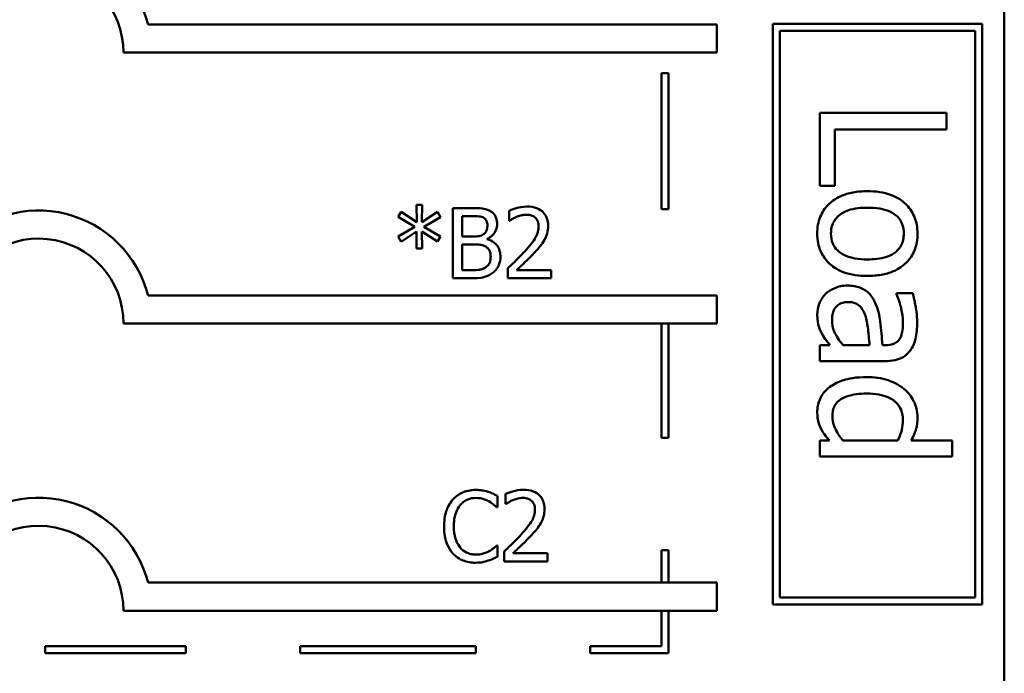
# Model space of a CAD drawing. Units: inches. Extents: x 0.05 to 2.15, y 0.02 to 1.68.
# Drawn here: x 1.11 to 1.25, y 0.34 to 0.44 of the extents above; entities that cross this region are included whole.
import ezdxf

# ---------------------------------------------------------------- set-up
doc = ezdxf.new("R2010")
doc.units = ezdxf.units.IN
doc.header["$LTSCALE"] = 0.1
doc.header["$MEASUREMENT"] = 0
doc.layers.add('Visible (ANSI)', color=7, linetype='Continuous', lineweight=50)

msp = doc.modelspace()

# ---------------------------------------------------------------- linework, layer by layer
at = {"layer": 'Visible (ANSI)'}
for p, q in [((1.253324395378479, 0.2667807946362322), (1.253324395378479, 0.5167807946362323)), ((1.212418551057263, 0.4345728915646241), (1.131498518559041, 0.4345728915646242)), ((1.212418551057262, 0.4305728915646244), (1.212418551057263, 0.4345728915646241)), ((1.250156275951462, 0.4346746479015417), (1.22040044858842, 0.4346746479015417)), ((1.22040044858842, 0.4346746479015417), (1.22040044858842, 0.3520331344999459)), ((1.250156275951462, 0.3520331344999459), (1.250156275951462, 0.4346746479015417)), ((1.221400448587556, 0.3530331344990816), (1.221400448587556, 0.4336746479024058)), ((1.221400448587556, 0.4336746479024058), (1.249156275952326, 0.4336746479024058)), ((1.249156275952326, 0.4336746479024058), (1.249156275952326, 0.3530331344990816)), ((1.128004993323902, 0.4305728915646244), (1.212418551057262, 0.4305728915646244)), ((1.204566617991989, 0.4276706072449748), (1.204566617991989, 0.4082784611113632)), ((1.20556661799288, 0.4276706072449748), (1.204566617991989, 0.4276706072449748)), ((1.20556661799288, 0.4082784611113632), (1.20556661799288, 0.4276706072449748)), ((1.245090125395343, 0.4220273313004367), (1.227090125466211, 0.4220273313004367)), ((1.227090125466211, 0.4220273313004367), (1.227090125466211, 0.4115978337726175)), ((1.245090125395343, 0.4196351108884615), (1.245090125395343, 0.4220273313004367)), ((1.229219785101262, 0.4115978337726175), (1.229219785101262, 0.4196351108884615)), ((1.229219785101262, 0.4196351108884615), (1.245090125395343, 0.4196351108884615)), ((1.227090125466211, 0.4115978337726175), (1.229219785101262, 0.4115978337726175)), ((1.167532627696583, 0.4079185065316927), (1.167086922677658, 0.4071810673185627)), ((1.169720634153122, 0.4064517318330495), (1.167532627696583, 0.4079185065316927)), ((1.17051479945957, 0.4088990575733272), (1.169672011787422, 0.4088990575733272)), ((1.169672011787422, 0.4088990575733272), (1.169720634153122, 0.4064517318330495)), ((1.170458073366253, 0.4064517318330495), (1.17051479945957, 0.4088990575733272)), ((1.172662287278026, 0.4079104028040759), (1.170458073366253, 0.4064517318330495)), ((1.173099888569334, 0.4071729635909458), (1.172662287278026, 0.4079104028040759)), ((1.174850293734566, 0.4084533525544024), (1.174850293734566, 0.3984533526752543)), ((1.177500212665264, 0.4084533525544024), (1.174850293734566, 0.4084533525544024)), ((1.182881087802828, 0.4080643736287953), (1.182881087802828, 0.4066381175682361)), ((1.204566617991989, 0.4082784611113632), (1.20556661799288, 0.4082784611113632)), ((1.167086922677658, 0.4071810673185627), (1.169461314869385, 0.4057953298960875)), ((1.170725496377607, 0.4057953298960875), (1.173099888569334, 0.4071729635909458)), ((1.176179305063723, 0.4043933850183788), (1.176179305063723, 0.4073188306880485)), ((1.176179305063723, 0.4073188306880485), (1.177451590299563, 0.4073188306880485)), ((1.182881087802828, 0.4066381175682361), (1.182954021351379, 0.4066381175682361)), ((1.169461314869385, 0.4057953298960875), (1.167086922677658, 0.4044014887459955)), ((1.167532627696583, 0.4036640495328655), (1.169712530425506, 0.4051308242315088)), ((1.169712530425506, 0.4051308242315088), (1.169672011787422, 0.4026834984912311)), ((1.17051479945957, 0.4026834984912311), (1.17046617709387, 0.4051308242315088)), ((1.17046617709387, 0.4051308242315088), (1.172662287278026, 0.4036721532604824)), ((1.173099888569334, 0.4044095924736124), (1.170725496377607, 0.4057953298960875)), ((1.167086922677658, 0.4044014887459955), (1.167532627696583, 0.4036640495328655)), ((1.172662287278026, 0.4036721532604824), (1.173099888569334, 0.4044095924736124)), ((1.17768659840045, 0.4043933850183788), (1.176179305063723, 0.4043933850183788)), ((1.179761152670355, 0.4040125098203885), (1.179761152670355, 0.4040611321860894)), ((1.169672011787422, 0.4026834984912311), (1.17051479945957, 0.4026834984912311)), ((1.176179305063723, 0.3995878745416082), (1.176179305063723, 0.4032831743348753)), ((1.176179305063723, 0.4032831743348753), (1.17768659840045, 0.4032831743348753)), ((1.177257100836759, 0.3995878745416082), (1.176179305063723, 0.3995878745416082)), ((1.182670390884791, 0.3998715050081967), (1.182670390884791, 0.3984533526752543)), ((1.188837327601186, 0.3996121857244587), (1.183926468665397, 0.3996121857244587)), ((1.188837327601186, 0.3984533526752543), (1.188837327601186, 0.3996121857244587)), ((1.174850293734566, 0.3984533526752543), (1.177719013310918, 0.3984533526752543)), ((1.182670390884791, 0.3984533526752543), (1.188837327601186, 0.3984533526752543)), ((1.212418551057262, 0.3960099394736044), (1.131498518559041, 0.3960099394736045)), ((1.212418551057262, 0.3920099394735199), (1.212418551057262, 0.3960099394736044)), ((1.240305684571392, 0.396325548581531), (1.237986397708562, 0.396325548581531)), ((1.237986397708562, 0.396325548581531), (1.237986397708562, 0.3961942681930689)), ((1.128004993322068, 0.3920099394736046), (1.212418551057262, 0.3920099394735199)), ((1.204566617991989, 0.3920099394735279), (1.204566617991989, 0.3757629043889127)), ((1.20556661799288, 0.3757629043889127), (1.20556661799288, 0.3920099394735269)), ((1.228519623029465, 0.3889300866981682), (1.227090125466211, 0.3889300866981682)), ((1.227090125466211, 0.3889300866981682), (1.227090125466211, 0.3866545599648258)), ((1.234164679733333, 0.3889300866981682), (1.23041589530725, 0.3889300866981682)), ((1.236411033047017, 0.3889300866981682), (1.235973431752144, 0.3889300866981682)), ((1.227090125466211, 0.3866545599648258), (1.236323512788043, 0.3866545599648258)), ((1.204566617991989, 0.3757629043889127), (1.20556661799288, 0.3757629043889127)), ((1.227090125466211, 0.3753498598472595), (1.227090125466211, 0.3730743331139171)), ((1.228461276190148, 0.3753498598472595), (1.227090125466211, 0.3753498598472595)), ((1.238176024936341, 0.3753498598472595), (1.230372135177763, 0.3753498598472595)), ((1.245892394435944, 0.3753498598472595), (1.240057710504297, 0.3753498598472595)), ((1.245892394435944, 0.3730743331139171), (1.245892394435944, 0.3753498598472595)), ((1.227090125466211, 0.3730743331139171), (1.245892394435944, 0.3730743331139171)), ((1.181200964994364, 0.3658791190612056), (1.181200964994364, 0.3674836571293348)), ((1.182367901771185, 0.3677591838683065), (1.182367901771185, 0.3663329278077472)), ((1.181095616535345, 0.3658791190612056), (1.181200964994364, 0.3658791190612056)), ((1.182367901771185, 0.3663329278077472), (1.182440835319736, 0.3663329278077472)), ((1.181200964994364, 0.3604172066474732), (1.181103720262962, 0.3604172066474732)), ((1.181200964994364, 0.3588288760345777), (1.181200964994364, 0.3604172066474732)), ((1.182157204853148, 0.3595663152477078), (1.182157204853148, 0.3581481629147654)), ((1.188324141569543, 0.3593069959639698), (1.183413282633754, 0.3593069959639698)), ((1.188324141569543, 0.3581481629147654), (1.188324141569543, 0.3593069959639698)), ((1.204566617991989, 0.3597629043889126), (1.204566617991989, 0.3551298925148069)), ((1.20556661799288, 0.3597629043889126), (1.204566617991989, 0.3597629043889126)), ((1.20556661799288, 0.3551298925148069), (1.20556661799288, 0.3597629043889126)), ((1.182157204853148, 0.3581481629147654), (1.188324141569543, 0.3581481629147654)), ((1.212418551057262, 0.3551298925148069), (1.131498518559041, 0.355129892514807)), ((1.212418551057262, 0.3511298925147225), (1.212418551057262, 0.3551298925148069)), ((1.249156275952326, 0.3530331344990816), (1.221400448587556, 0.3530331344990816)), ((1.22040044858842, 0.3520331344999459), (1.250156275951462, 0.3520331344999459)), ((1.128004993337697, 0.3511298925148071), (1.212418551057262, 0.3511298925147225)), ((1.204566617991989, 0.3511298925147304), (1.204566617991989, 0.3460749649037313)), ((1.20556661799288, 0.3450749649061804), (1.20556661799288, 0.3511298925147294)), ((1.13686774820789, 0.3460749649037313), (1.11686774820789, 0.3460749649037313)), ((1.11686774820789, 0.3460749649037313), (1.11686774820789, 0.3450749649061804)), ((1.13686774820789, 0.3450749649061804), (1.13686774820789, 0.3460749649037313)), ((1.17812552559438, 0.3460749649037313), (1.15312552559438, 0.3460749649037313)), ((1.15312552559438, 0.3460749649037313), (1.15312552559438, 0.3450749649061804)), ((1.17812552559438, 0.3450749649061804), (1.17812552559438, 0.3460749649037313)), ((1.204566617991989, 0.3460749649037313), (1.194383302980871, 0.3460749649037313)), ((1.194383302980871, 0.3460749649037313), (1.194383302980871, 0.3450749649061804)), ((1.11686774820789, 0.3450749649061804), (1.13686774820789, 0.3450749649061804)), ((1.15312552559438, 0.3450749649061804), (1.17812552559438, 0.3450749649061804)), ((1.194383302980871, 0.3450749649061804), (1.20556661799288, 0.3450749649061804))]:
    msp.add_line(p, q, dxfattribs=at)
for centre, radius, start, end in [((1.115914486020552, 0.4305728915646242), 0.0160891910971525, 14.39551778094842, 137.3922150892325), ((1.115914486020552, 0.4305728915555346), 0.0120905073033504, 0, 168.3568370528903), ((1.115914486020552, 0.3920099394736045), 0.0160891910971525, 14.39551778094842, 137.3922150892325), ((1.115914486020552, 0.3920099394736058), 0.012090507301516, 0, 168.3568370950854), ((1.115914486020552, 0.3511298925148071), 0.0160891910971525, 14.39551778094842, 137.3922150892325), ((1.115914486020552, 0.3511298924373659), 0.0120905073171448, 0, 168.356836735644)]:
    msp.add_arc(centre, radius, start, end, dxfattribs=at)
for points, knots in [([(1.233843772117093, 0.4108539115713325), (1.233156796750994, 0.4108539115713325), (1.232463166356361, 0.4108014149143928), (1.231187227517618, 0.4105581498729655), (1.230599326620932, 0.4103828571227556), (1.229225853054689, 0.4097571078479991), (1.228652105699678, 0.4092976246096531), (1.227775808184695, 0.4084158868080071), (1.22740325434536, 0.4078561202775693), (1.226834181802098, 0.40645722736684), (1.226710871010654, 0.4056392334491142), (1.226710871010654, 0.4048150137020776)], [-0.0218962868860431, -0.0218962868860431, -0.0218962868860431, -0.0218962868860431, -0.0186450953779819, -0.0186450953779819, -0.0157502824702314, -0.0157502824702314, -0.0115043252408608, -0.0115043252408608, -0.0062805544724182, -0.0062805544724182, 0, 0, 0, 0]), ([(1.240976673223531, 0.4048150137020776), (1.240976673223531, 0.4052552524565537), (1.240939659932578, 0.4056949290732413), (1.240776524417381, 0.4065320345310722), (1.240657149552841, 0.4069252656948133), (1.240202406470127, 0.4079645898577564), (1.239789150088943, 0.4085405625042104), (1.238816552952792, 0.4094697597732126), (1.238181105060216, 0.4099418968124264), (1.236179226592794, 0.4107094988949502), (1.234995331286443, 0.4108539115713325), (1.233843772117093, 0.4108539115713325)], [-0.0353820787625909, -0.0353820787625909, -0.0353820787625909, -0.0353820787625909, -0.0300525396179514, -0.0300525396179514, -0.0250579929917371, -0.0250579929917371, -0.0163197070047329, -0.0163197070047329, -0.0087748808704464, -0.0087748808704464, 0, 0, 0, 0]), ([(1.180125820413111, 0.4080481661735618), (1.179666288095026, 0.4083009089485087), (1.17928133588405, 0.4083617288426809), (1.178669813981129, 0.4084404854513905), (1.178041661641775, 0.4084533525544024), (1.177500212665264, 0.4084533525544024)], [-0.0058009405948412, -0.0058009405948412, -0.0058009405948412, -0.0058009405948412, -0.0041258412010197, -0.0041258412010197, 0, 0, 0, 0]), ([(1.181163097548064, 0.4062005162769282), (1.181163097548064, 0.4064812060021013), (1.181126543111613, 0.4067620017733443), (1.180934323627708, 0.4073132301602262), (1.180800822209587, 0.4074912969810314), (1.180558522329353, 0.4077781056672242), (1.180352465976103, 0.4079297692376703), (1.180125820413111, 0.4080481661735618)], [-0.0037052005269594, -0.0037052005269594, -0.0037052005269594, -0.0037052005269594, -0.0028602803806732, -0.0028602803806732, -0.0019484869794743, -0.0019484869794743, 0, 0, 0, 0]), ([(1.185441865729741, 0.4086640494724395), (1.184800815653643, 0.4086640494724395), (1.184259823495463, 0.4085254741067825), (1.183629396614564, 0.4083566712807494), (1.183202402506702, 0.4082218808365768), (1.182881087802828, 0.4080643736287953)], [-0.0042291322473968, -0.0042291322473968, -0.0042291322473968, -0.0042291322473968, -0.00272676415807, -0.00272676415807, 0, 0, 0, 0]), ([(1.188424037492729, 0.4059168858103397), (1.188424037492729, 0.4061308156505068), (1.188407067776472, 0.4063451862933732), (1.188331166274745, 0.4067492394795823), (1.188275900079548, 0.4069381111968685), (1.188071822797698, 0.4074138000454169), (1.187892963060211, 0.4076721151410551), (1.187479991112961, 0.4080720808780425), (1.187212135442479, 0.4082779816977992), (1.18638420323118, 0.408602292935384), (1.185909050642862, 0.4086640494724395), (1.185441865729741, 0.4086640494724395)], [-0.0159992324208763, -0.0159992324208763, -0.0159992324208763, -0.0159992324208763, -0.0133001079058672, -0.0133001079058672, -0.0108126440753893, -0.0108126440753893, -0.0067701535740723, -0.0067701535740723, -0.0035599490379833, -0.0035599490379833, 0, 0, 0, 0]), ([(1.228665490127756, 0.4048150137020776), (1.228665490127756, 0.4051011824265085), (1.228691373450274, 0.4053873661061519), (1.228807690764555, 0.405926379661982), (1.228892431047788, 0.4061763104638947), (1.229192788009141, 0.4067804606708507), (1.229443397409005, 0.4070951176468071), (1.230199790258801, 0.4077502344431553), (1.230701567745827, 0.4079816407191514), (1.231984311229374, 0.4084166391442594), (1.232948509810462, 0.4085054512888445), (1.233843772117093, 0.4085054512888445)], [-0.015938474050566, -0.015938474050566, -0.015938474050566, -0.015938474050566, -0.0142574138586819, -0.0142574138586819, -0.0126995246912606, -0.0126995246912606, -0.0102944393159698, -0.0102944393159698, -0.0068218987765305, -0.0068218987765305, 0, 0, 0, 0]), ([(1.233843772117093, 0.4085054512888445), (1.234432009981722, 0.4085054512888445), (1.235039711632166, 0.4084692095690815), (1.236096225444007, 0.4082897086208001), (1.236576946135848, 0.4081629600690778), (1.237435910139863, 0.4077798638010968), (1.237797316547726, 0.4075403082881938), (1.238393796362458, 0.406940220898399), (1.238613547656387, 0.4066099766882349), (1.238949320736029, 0.405784435031717), (1.23902205410643, 0.4053015287083691), (1.23902205410643, 0.4048150137020776)], [-0.0180419529550879, -0.0180419529550879, -0.0180419529550879, -0.0180419529550879, -0.0137083955812584, -0.0137083955812584, -0.0101525855453939, -0.0101525855453939, -0.0067889695626206, -0.0067889695626206, -0.003707244347941, -0.003707244347941, 0, 0, 0, 0]), ([(1.177451590299563, 0.4073188306880485), (1.177834583839624, 0.4073188306880485), (1.178219694193146, 0.4073207934342915), (1.17883515951015, 0.407242669882036), (1.17905879909166, 0.4071739258110484), (1.179266825285729, 0.4070595114043105)], [-0.0047275578633689, -0.0047275578633689, -0.0047275578633689, -0.0047275578633689, -0.0018090970308903, -0.0018090970308903, 0, 0, 0, 0]), ([(1.179266825285729, 0.4070595114043105), (1.179358745216408, 0.4070065878078591), (1.179441428937914, 0.4069414871864414), (1.179593595009876, 0.4067688056628785), (1.179641247667905, 0.4066754241889616), (1.179748759723839, 0.4064145063714333), (1.179777360125588, 0.4062138428814545), (1.179777360125588, 0.4060141305417416)], [-0.0026854015239637, -0.0026854015239637, -0.0026854015239637, -0.0026854015239637, -0.0021491497915039, -0.0021491497915039, -0.001521808028613, -0.001521808028613, 0, 0, 0, 0]), ([(1.182954021351379, 0.4066381175682361), (1.183092436538999, 0.4067350081995701), (1.183235573188313, 0.4068250942377007), (1.183553970574006, 0.407021031090435), (1.183736225139401, 0.4071130736357812), (1.183926468665397, 0.4071891710461795)], [-0.0028487815444367, -0.0028487815444367, -0.0028487815444367, -0.0028487815444367, -0.0015613269372503, -0.0015613269372503, 0, 0, 0, 0]), ([(1.183926468665397, 0.4071891710461795), (1.184250549723506, 0.407323546119054), (1.184515600081014, 0.4073897269582566), (1.184860202168404, 0.407473963024063), (1.185100832517202, 0.4075052164232353), (1.185344620998339, 0.4075052164232353)], [-0.002703215377469, -0.002703215377469, -0.002703215377469, -0.002703215377469, -0.0018576682262629, -0.0018576682262629, 0, 0, 0, 0]), ([(1.185344620998339, 0.4075052164232353), (1.185665361898202, 0.4075052164232353), (1.185890997842228, 0.4074497661580028), (1.186236803881594, 0.4073320089714607), (1.186412969299618, 0.4072339219121018), (1.186568283868478, 0.4071000300423945)], [-0.0027836498532401, -0.0027836498532401, -0.0027836498532401, -0.0027836498532401, -0.0015625580263239, -0.0015625580263239, 0, 0, 0, 0]), ([(1.186568283868478, 0.4071000300423945), (1.186647457644455, 0.4070317767872423), (1.186716830383141, 0.4069545841647403), (1.186853105996847, 0.4067607699585797), (1.186902643394072, 0.4066552677542532), (1.187028188826976, 0.4063492507615486), (1.187062611253104, 0.4060946646976637), (1.187062611253104, 0.4058439522617884)], [-0.0029984221902481, -0.0029984221902481, -0.0029984221902481, -0.0029984221902481, -0.0025184021184565, -0.0025184021184565, -0.0019104287613691, -0.0019104287613691, 0, 0, 0, 0]), ([(1.179777360125588, 0.4060141305417416), (1.179777360125588, 0.4058071684659404), (1.179759094536527, 0.4055890271261369), (1.179656308456603, 0.4052140288405491), (1.179594026141109, 0.4051025290072055), (1.179453280114758, 0.4049031350888006), (1.17934379987366, 0.4048049622424356), (1.179218202920028, 0.4047256378506681)], [-0.0026904518473348, -0.0026904518473348, -0.0026904518473348, -0.0026904518473348, -0.0018596176171166, -0.0018596176171166, -0.0011319471884771, -0.0011319471884771, 0, 0, 0, 0]), ([(1.179761152670355, 0.4040611321860894), (1.180047296856314, 0.4041989053126622), (1.18030637510055, 0.4043777598630129), (1.180679878654365, 0.4047672644777104), (1.180862442492488, 0.4050010567473472), (1.181110117549147, 0.4055958285406273), (1.181163097548064, 0.4058936083574505), (1.181163097548064, 0.4062005162769282)], [-0.0085861612074447, -0.0085861612074447, -0.0085861612074447, -0.0085861612074447, -0.0049092521434843, -0.0049092521434843, -0.0023386383464202, -0.0023386383464202, 0, 0, 0, 0]), ([(1.187062611253104, 0.4058439522617884), (1.187062611253104, 0.4055759991342281), (1.187027694734718, 0.4053126435402904), (1.186886359315214, 0.4047857231413615), (1.186779161979969, 0.4045298233752658), (1.186341847613876, 0.4037401100539718), (1.185775988728498, 0.4030375779767311), (1.185085301714601, 0.4022783121103904)], [-0.0146041522628758, -0.0146041522628758, -0.0146041522628758, -0.0146041522628758, -0.0112726556408825, -0.0112726556408825, -0.007821302547657, -0.007821302547657, 0, 0, 0, 0]), ([(1.187905398925253, 0.4039152650889867), (1.188130603397453, 0.4043056195074677), (1.188235887574367, 0.4046501875166622), (1.188384517821337, 0.4051835078146154), (1.188424037492729, 0.4055510241949125), (1.188424037492729, 0.4059168858103397)], [-0.0042176867039936, -0.0042176867039936, -0.0042176867039936, -0.0042176867039936, -0.0027878655095557, -0.0027878655095557, 0, 0, 0, 0]), ([(1.179218202920028, 0.4047256378506681), (1.179030721461682, 0.4046054574286514), (1.178824092478111, 0.4045059345090454), (1.17838247764913, 0.4044091422177618), (1.17804858475991, 0.4043933850183788), (1.17768659840045, 0.4043933850183788)], [-0.0054406236888899, -0.0054406236888899, -0.0054406236888899, -0.0054406236888899, -0.0027583360590852, -0.0027583360590852, 0, 0, 0, 0]), ([(1.181633113749839, 0.4015246654420267), (1.181633113749839, 0.4017699103352705), (1.181608927544595, 0.4020153389681402), (1.181498283545923, 0.4024732801038407), (1.181417939920236, 0.4026826292341694), (1.181171722135731, 0.4031138189226252), (1.180980332873056, 0.403350876322982), (1.180432337314911, 0.4037720224274307), (1.180106399901277, 0.4039183514846824), (1.179761152670355, 0.4040125098203885)], [-0.0096833638156719, -0.0096833638156719, -0.0096833638156719, -0.0096833638156719, -0.0073832015230252, -0.0073832015230252, -0.0052653246084754, -0.0052653246084754, -0.0027268683191871, -0.0027268683191871, 0, 0, 0, 0]), ([(1.186568283868478, 0.4022053785618391), (1.18682473404122, 0.4024778568703769), (1.187072384165013, 0.4027589314900477), (1.187532369641947, 0.4033193735653932), (1.187734989504609, 0.4036085281318279), (1.187905398925253, 0.4039152650889867)], [-0.0055253628934982, -0.0055253628934982, -0.0055253628934982, -0.0055253628934982, -0.002673815888053, -0.002673815888053, 0, 0, 0, 0]), ([(1.226710871010654, 0.4048150137020776), (1.226710871010654, 0.4043643578113483), (1.226748540393979, 0.4039138304474502), (1.226915589497137, 0.4030593726411461), (1.227037603831705, 0.4026591234693984), (1.227494415246185, 0.4016260780365414), (1.227901301490368, 0.4010608733716988), (1.228847368288051, 0.4001643652982846), (1.229472540557015, 0.3996970406918654), (1.231489225632145, 0.3989323629739971), (1.232685763166305, 0.3987907025426519), (1.233843772117093, 0.3987907025426519)], [-0.0366160606675301, -0.0366160606675301, -0.0366160606675301, -0.0366160606675301, -0.0308545371908857, -0.0308545371908857, -0.0254859733460868, -0.0254859733460868, -0.0164148217365425, -0.0164148217365425, -0.0088240282050008, -0.0088240282050008, 0, 0, 0, 0]), ([(1.233843772117093, 0.4011391628251399), (1.233255203882429, 0.4011391628251399), (1.23264805340497, 0.4011762651812267), (1.231589087070145, 0.4013594718949333), (1.23110746042299, 0.401488968781912), (1.230132780069854, 0.4019295907485149), (1.229798350212705, 0.4022062264957374), (1.229288687669278, 0.4027202499895301), (1.229070140657311, 0.4030477057233031), (1.228737842294149, 0.4038625526979368), (1.228665490127756, 0.4043365120731283), (1.228665490127756, 0.4048150137020776)], [-0.0136871375183782, -0.0136871375183782, -0.0136871375183782, -0.0136871375183782, -0.0112064356924901, -0.0112064356924901, -0.0091605072198834, -0.0091605072198834, -0.0067037614438193, -0.0067037614438193, -0.0036461824125937, -0.0036461824125937, 0, 0, 0, 0]), ([(1.233843772117093, 0.3987907025426519), (1.23450903632257, 0.3987907025426519), (1.235182214151949, 0.3988378581034242), (1.236415691657499, 0.3990571051606592), (1.2369851268869, 0.3992147976672621), (1.238366953872189, 0.3998037317343175), (1.238959338627274, 0.4002592750751165), (1.239895569684042, 0.4012062100083979), (1.240275838893181, 0.4017741897977771), (1.240850781042602, 0.403180170739668), (1.240976673223531, 0.4039927705159331), (1.240976673223531, 0.4048150137020776)], [-0.0230378513605305, -0.0230378513605305, -0.0230378513605305, -0.0230378513605305, -0.0195175458862702, -0.0195175458862702, -0.0164100376620857, -0.0164100376620857, -0.0115719748465652, -0.0115719748465652, -0.0062654930784213, -0.0062654930784213, 0, 0, 0, 0]), ([(1.23902205410643, 0.4048150137020776), (1.23902205410643, 0.4045195449596803), (1.238995227587613, 0.4042237923803043), (1.238873941822251, 0.403668823893687), (1.238785723564344, 0.4034123323318386), (1.238478121553864, 0.4028061373181765), (1.238226715701107, 0.4024951210421183), (1.23761023764679, 0.4019700723890138), (1.237189032324729, 0.4017059993091044), (1.235715095607157, 0.4012222804335081), (1.234737996308035, 0.4011391628251399), (1.233843772117093, 0.4011391628251399)], [-0.0238208191062876, -0.0238208191062876, -0.0238208191062876, -0.0238208191062876, -0.0201733781918199, -0.0201733781918199, -0.0168090230062838, -0.0168090230062838, -0.0117829171377779, -0.0117829171377779, -0.0068139883349794, -0.0068139883349794, 0, 0, 0, 0]), ([(1.17768659840045, 0.4032831743348753), (1.178048587882947, 0.4032831743348753), (1.178451104874993, 0.4032733017748171), (1.178877803288796, 0.403217645459973), (1.17914222925656, 0.4031750213635076), (1.179437003565682, 0.4030238550511373)], [-0.0083100603704586, -0.0083100603704586, -0.0083100603704586, -0.0083100603704586, -0.0025243157494471, -0.0025243157494471, 0, 0, 0, 0]), ([(1.179437003565682, 0.4030238550511373), (1.179589129406317, 0.4029427212694654), (1.179737027809235, 0.4028434155308701), (1.180003618527665, 0.402577453317795), (1.180066641263592, 0.4024472113547902), (1.18020962564368, 0.4020974104845489), (1.180247376327363, 0.401784766934022), (1.180247376327363, 0.401467939348709)], [-0.003882036620965, -0.003882036620965, -0.003882036620965, -0.003882036620965, -0.0032094493731049, -0.0032094493731049, -0.0024142262000846, -0.0024142262000846, 0, 0, 0, 0]), ([(1.185085301714601, 0.4022783121103904), (1.184538007948529, 0.401676288967711), (1.184165145253743, 0.4013086808341805), (1.183513387006877, 0.4006703148800585), (1.183091865778221, 0.4002672802130036), (1.182670390884791, 0.3998715050081967)], [-0.0069512067441006, -0.0069512067441006, -0.0069512067441006, -0.0069512067441006, -0.0044056458424186, -0.0044056458424186, 0, 0, 0, 0]), ([(1.183926468665397, 0.3996121857244587), (1.184386817240504, 0.4000402291363999), (1.184964886958321, 0.4005910239112665), (1.185643081769065, 0.4012372618984679), (1.186119164647252, 0.4017159537694769), (1.186568283868478, 0.4022053785618391)], [-0.0071398578692448, -0.0071398578692448, -0.0071398578692448, -0.0071398578692448, -0.0050616804412716, -0.0050616804412716, 0, 0, 0, 0]), ([(1.180247376327363, 0.401467939348709), (1.180247376327363, 0.4012878738059018), (1.180232105962851, 0.4011019458569879), (1.180148137536954, 0.4007539348921269), (1.180088025864162, 0.4006240337600694), (1.179890684959408, 0.4003118114610187), (1.179717648081674, 0.4001466513320923), (1.179526144569467, 0.4000092683776826)], [-0.0038438949984279, -0.0038438949984279, -0.0038438949984279, -0.0038438949984279, -0.0028129622615673, -0.0028129622615673, -0.0017959237757596, -0.0017959237757596, 0, 0, 0, 0]), ([(1.180595836614886, 0.3992637254369357), (1.180775598034897, 0.3994062948390129), (1.180933859653192, 0.3995698107884148), (1.181194618395423, 0.3999182400338706), (1.181325202425326, 0.4001312968539079), (1.181573335507771, 0.4007378482753829), (1.181633113749839, 0.4011294470374367), (1.181633113749839, 0.4015246654420267)], [-0.0072009106462882, -0.0072009106462882, -0.0072009106462882, -0.0072009106462882, -0.0049923098874316, -0.0049923098874316, -0.0030115642429761, -0.0030115642429761, 0, 0, 0, 0]), ([(1.179526144569467, 0.4000092683776826), (1.179395171310812, 0.3999219528719123), (1.179255858047979, 0.3998506680406795), (1.178955476197926, 0.399735976788841), (1.178796759184213, 0.3996950448262595), (1.178466174334017, 0.3996417246891311), (1.178089619011948, 0.3995878745416082), (1.177257100836759, 0.3995878745416082)], [-0.0182900361332598, -0.0182900361332598, -0.0182900361332598, -0.0182900361332598, -0.0124416107665164, -0.0124416107665164, -0.0063437884949371, -0.0063437884949371, 0, 0, 0, 0]), ([(1.177719013310918, 0.3984533526752543), (1.178611773343466, 0.3984533526752543), (1.179109159412637, 0.3985601295017452), (1.179827881588091, 0.3987680617034487), (1.180230247246815, 0.3989816993529946), (1.180595836614886, 0.3992637254369357)], [-0.0057011047444805, -0.0057011047444805, -0.0057011047444805, -0.0057011047444805, -0.0035183801671892, -0.0035183801671892, 0, 0, 0, 0]), ([(1.230999363700415, 0.3974195518187149), (1.23067327749769, 0.3974195518187149), (1.230350194418035, 0.3973875504977502), (1.22971358417952, 0.3972533559480651), (1.229410239677948, 0.3971529888157972), (1.228669783298572, 0.3968258282534605), (1.228257763272434, 0.3965649925617882), (1.227906981216642, 0.3962234416127272)], [-0.0086195726712485, -0.0086195726712485, -0.0086195726712485, -0.0086195726712485, -0.0061692357261473, -0.0061692357261473, -0.0037307281988672, -0.0037307281988672, 0, 0, 0, 0]), ([(1.234952362064106, 0.3949543978575939), (1.234726831958386, 0.3954632863012694), (1.234429249757251, 0.3959405687960303), (1.233816263393628, 0.396545263324112), (1.233446857694189, 0.3968550341923835), (1.232272069063495, 0.3973280530379928), (1.2316357186333, 0.3974195518187149), (1.230999363700415, 0.3974195518187149)], [-0.0184277656414726, -0.0184277656414726, -0.0184277656414726, -0.0184277656414726, -0.0096460545202324, -0.0096460545202324, -0.0048490245885834, -0.0048490245885834, 0, 0, 0, 0]), ([(1.227906981216642, 0.3962234416127272), (1.227461405860777, 0.3957778662568627), (1.227194388591989, 0.395310322093213), (1.226813205157026, 0.3943972547955103), (1.226710871010654, 0.3938691071990634), (1.226710871010654, 0.3933206863567327)], [-0.0075395307638841, -0.0075395307638841, -0.0075395307638841, -0.0075395307638841, -0.0041789668185602, -0.0041789668185602, 0, 0, 0, 0]), ([(1.228811357226047, 0.392503830606302), (1.228811357226047, 0.3927662523319092), (1.228830746503012, 0.3930332256293785), (1.228923152299597, 0.3935141423980485), (1.228989204084048, 0.3937335734133684), (1.229216032001024, 0.3942090109383349), (1.229367740922926, 0.394388537692266), (1.229673317248942, 0.3946812518389802), (1.229882139378462, 0.3948086470631302), (1.230444084090001, 0.395025885496913), (1.230806203061907, 0.3950710915362268), (1.231159817508535, 0.3950710915362268)], [-0.0080896559901698, -0.0080896559901698, -0.0080896559901698, -0.0080896559901698, -0.0069243174142003, -0.0069243174142003, -0.0059157631031362, -0.0059157631031362, -0.0045863859746081, -0.0045863859746081, -0.0026945420833061, -0.0026945420833061, 0, 0, 0, 0]), ([(1.231159817508535, 0.3950710915362268), (1.231370500645369, 0.3950710915362268), (1.231582567343561, 0.3950522280302218), (1.231973355514918, 0.3949645716892139), (1.232151668181131, 0.3949013011773931), (1.232478371788425, 0.3947249476399223), (1.232689961477892, 0.3945806450462676), (1.233251026275868, 0.3938963580812164), (1.233466270971087, 0.3934554580781298), (1.233610384759827, 0.392985192030663)], [-0.0133485154063299, -0.0133485154063299, -0.0133485154063299, -0.0133485154063299, -0.0098722281533879, -0.0098722281533879, -0.0067416027786209, -0.0067416027786209, -0.0037479164973348, -0.0037479164973348, 0, 0, 0, 0]), ([(1.237986397708562, 0.3961942681930689), (1.238403551894768, 0.3952119373674872), (1.238587526580884, 0.3944498956670311), (1.238801348960057, 0.3934743310620532), (1.238905360427797, 0.3928182420508102), (1.238905360427797, 0.3922120964097197)], [-0.0076336416102195, -0.0076336416102195, -0.0076336416102195, -0.0076336416102195, -0.0046188297851101, -0.0046188297851101, 0, 0, 0, 0]), ([(1.240918326384215, 0.3921975096998906), (1.240918326384215, 0.3933330273212532), (1.240758985062377, 0.3942049915369244), (1.240600776140423, 0.3950540460847422), (1.240453984356456, 0.3957941410183842), (1.240305684571392, 0.396325548581531)], [-0.0067354022610185, -0.0067354022610185, -0.0067354022610185, -0.0067354022610185, -0.0042040502289863, -0.0042040502289863, 0, 0, 0, 0]), ([(1.235973431752144, 0.3889300866981682), (1.235909913934364, 0.390046185496309), (1.235815638050633, 0.391161495982479), (1.235557816960433, 0.3931858689870098), (1.235339432182246, 0.394115745934957), (1.234952362064106, 0.3949543978575939)], [-0.015564591071495, -0.015564591071495, -0.015564591071495, -0.015564591071495, -0.0070383408768991, -0.0070383408768991, 0, 0, 0, 0]), ([(1.226710871010654, 0.3933206863567327), (1.226710871010654, 0.3923275611150697), (1.226829632095762, 0.3919020252098563), (1.226998486029762, 0.3913367316047258), (1.227169304618849, 0.390947325895164), (1.227367272952964, 0.3905783849088585)], [-0.0044943347333623, -0.0044943347333623, -0.0044943347333623, -0.0044943347333623, -0.0031904869267718, -0.0031904869267718, 0, 0, 0, 0]), ([(1.23041589530725, 0.3889300866981682), (1.229812312746489, 0.389597880169648), (1.229357791712524, 0.3903140103379603), (1.228906940595372, 0.3913980380101174), (1.228811357226047, 0.3919430321737814), (1.228811357226047, 0.392503830606302)], [-0.008945832146238, -0.008945832146238, -0.008945832146238, -0.008945832146238, -0.0042732840558074, -0.0042732840558074, 0, 0, 0, 0]), ([(1.233610384759827, 0.392985192030663), (1.233796933996745, 0.39236724768337), (1.233903622436902, 0.3916171138186754), (1.23398254375614, 0.3908325430568373), (1.234085495069428, 0.3898169549339064), (1.234164679733333, 0.3889300866981682)], [-0.0362178685560944, -0.0362178685560944, -0.0362178685560944, -0.0362178685560944, -0.0067848194102164, -0.0067848194102164, 0, 0, 0, 0]), ([(1.238905360427797, 0.3922120964097197), (1.238905360427797, 0.3917104015662793), (1.238868725234314, 0.3910863770600886), (1.238705411152133, 0.3903584013795109), (1.238605666829873, 0.3900898300596852), (1.238453172423094, 0.3898490494174026)], [-0.0056865665004136, -0.0056865665004136, -0.0056865665004136, -0.0056865665004136, -0.0021717649935755, -0.0021717649935755, 0, 0, 0, 0]), ([(1.239911843406006, 0.3881278176575668), (1.240100969049142, 0.3883799851817484), (1.240261577650257, 0.3886491457205961), (1.24057494739484, 0.389331015072236), (1.24065998676198, 0.3896691025392041), (1.24086994832329, 0.3905859346902555), (1.240918326384215, 0.3914371871480779), (1.240918326384215, 0.3921975096998906)], [-0.0081113273541703, -0.0081113273541703, -0.0081113273541703, -0.0081113273541703, -0.0071378182416386, -0.0071378182416386, -0.0057936578448132, -0.0057936578448132, 0, 0, 0, 0]), ([(1.227367272952964, 0.3905783849088585), (1.227587047773099, 0.3901388352685902), (1.227861853907722, 0.3897877848206146), (1.22812402352034, 0.3894522077164636), (1.228349991856978, 0.3891603004322575), (1.228519623029465, 0.3889300866981682)], [-0.0032967700872203, -0.0032967700872203, -0.0032967700872203, -0.0032967700872203, -0.0021790148861318, -0.0021790148861318, 0, 0, 0, 0]), ([(1.238453172423094, 0.3898490494174026), (1.238348775524632, 0.3896842122093044), (1.238221437456293, 0.3895396471639747), (1.237954186242893, 0.3893203576073531), (1.237781414607004, 0.3892012886261708), (1.237212414078639, 0.3889772627009048), (1.236814551928245, 0.3889300866981682), (1.236411033047017, 0.3889300866981682)], [-0.007904067848493, -0.007904067848493, -0.007904067848493, -0.007904067848493, -0.0051784344156782, -0.0051784344156782, -0.0030748138749527, -0.0030748138749527, 0, 0, 0, 0]), ([(1.236323512788043, 0.3866545599648258), (1.236810155396878, 0.3866545599648258), (1.237309299291061, 0.3866947784479215), (1.238190123244412, 0.3868949590080661), (1.238577241321647, 0.3870364246806726), (1.239319704909316, 0.387475755986414), (1.239644843978934, 0.387769476321234), (1.239911843406006, 0.3881278176575668)], [-0.0102797620819802, -0.0102797620819802, -0.0102797620819802, -0.0102797620819802, -0.0065738306324397, -0.0065738306324397, -0.0034051870034205, -0.0034051870034205, 0, 0, 0, 0]), ([(1.233741665148289, 0.3843936199413125), (1.232175365663182, 0.3843936199413125), (1.231132373619381, 0.3841634957696298), (1.229750979184292, 0.3837288946970613), (1.229091778433841, 0.3834299643632335), (1.228519623029465, 0.3830078825075463)], [-0.0110407155265605, -0.0110407155265605, -0.0110407155265605, -0.0110407155265605, -0.0054177873102997, -0.0054177873102997, 0, 0, 0, 0]), ([(1.239094987655575, 0.3826723881814766), (1.238172982113689, 0.3834292584024283), (1.237262624312966, 0.3837772886175592), (1.235847264351942, 0.3842782306262367), (1.234771423663011, 0.3843936199413125), (1.233741665148289, 0.3843936199413125)], [-0.0114236051642244, -0.0114236051642244, -0.0114236051642244, -0.0114236051642244, -0.0078467598821845, -0.0078467598821845, 0, 0, 0, 0]), ([(1.228519623029465, 0.3830078825075463), (1.228194312232393, 0.3827678991326571), (1.227901401505551, 0.3824922100962873), (1.227358172999564, 0.3818084160410598), (1.22717678726293, 0.3814557952921361), (1.226818456723794, 0.3805957597392129), (1.226710871010654, 0.3799952095253612), (1.226710871010654, 0.379375791760096)], [-0.009150062236836, -0.009150062236836, -0.009150062236836, -0.009150062236836, -0.0070993451061697, -0.0070993451061697, -0.0047199633713212, -0.0047199633713212, 0, 0, 0, 0]), ([(1.240976673223531, 0.3786902163981274), (1.240976673223531, 0.379087295654676), (1.24093185824091, 0.3794792615442016), (1.240729264908763, 0.3803224655133049), (1.24057049650198, 0.3806956453406762), (1.240096321773855, 0.3816337629203347), (1.239652895230042, 0.3821981667431796), (1.239094987655575, 0.3826723881814766)], [-0.0100623592900338, -0.0100623592900338, -0.0100623592900338, -0.0100623592900338, -0.0080097265982539, -0.0080097265982539, -0.0055795200724646, -0.0055795200724646, 0, 0, 0, 0]), ([(1.228869704065363, 0.3788506702062477), (1.228869704065363, 0.3791092538435458), (1.228892190801641, 0.3793691544717186), (1.228995557866251, 0.3798512112508342), (1.229070348960542, 0.3800726938613781), (1.229322536068637, 0.3805688996837371), (1.229519494107018, 0.3808159989459117), (1.230136639373782, 0.381340543493102), (1.230565480006827, 0.3815240449207255), (1.231744998828713, 0.3819422513843286), (1.232765198048316, 0.3820451596588246), (1.233785425277776, 0.3820451596588246)], [-0.0156622394487239, -0.0156622394487239, -0.0156622394487239, -0.0156622394487239, -0.0140964805451432, -0.0140964805451432, -0.0126774610880365, -0.0126774610880365, -0.0107268081869996, -0.0107268081869996, -0.0077741314884844, -0.0077741314884844, 0, 0, 0, 0]), ([(1.233785425277776, 0.3820451596588246), (1.234346512353536, 0.3820451596588246), (1.234921039034739, 0.3820070727680936), (1.235940569350414, 0.3818225055184283), (1.236405067358216, 0.3816912993725427), (1.237406715778341, 0.381230498647563), (1.237755534641145, 0.3809281276973731), (1.238256079598991, 0.3804209788067831), (1.238479741958653, 0.3800875094251821), (1.238816737481352, 0.3792646853687567), (1.238890773717967, 0.3787909497424922), (1.238890773717967, 0.3783109619425704)], [-0.0129042297251769, -0.0129042297251769, -0.0129042297251769, -0.0129042297251769, -0.0108355328781446, -0.0108355328781446, -0.0090860525182888, -0.0090860525182888, -0.0067739174770872, -0.0067739174770872, -0.0036575070354044, -0.0036575070354044, 0, 0, 0, 0]), ([(1.226710871010654, 0.379375791760096), (1.226710871010654, 0.3787324262506935), (1.226792727581084, 0.3783483448392747), (1.226917708900916, 0.3778263640329179), (1.227037004270203, 0.3774933566658242), (1.227192232435015, 0.3771731985758992)], [-0.004089919470568, -0.004089919470568, -0.004089919470568, -0.004089919470568, -0.0027112318263503, -0.0027112318263503, 0, 0, 0, 0]), ([(1.230372135177763, 0.3753498598472595), (1.229615991108676, 0.376234709289808), (1.229291844803084, 0.3769966892531004), (1.228975868568299, 0.377819379747115), (1.228869704065363, 0.3783268598058105), (1.228869704065363, 0.3788506702062477)], [-0.0067157230051671, -0.0067157230051671, -0.0067157230051671, -0.0067157230051671, -0.0039914352513312, -0.0039914352513312, 0, 0, 0, 0]), ([(1.238890773717967, 0.3783109619425704), (1.238890773717967, 0.3778259477924728), (1.238845562074113, 0.3773397962628342), (1.238680586340906, 0.3766170454316409), (1.238549692639517, 0.3761238858038391), (1.238176024936341, 0.3753498598472595)], [-0.0189470673149696, -0.0189470673149696, -0.0189470673149696, -0.0189470673149696, -0.0065494054432539, -0.0065494054432539, 0, 0, 0, 0]), ([(1.240057710504297, 0.3753498598472595), (1.240501503679809, 0.3761403664411408), (1.240675026704918, 0.3766814885354937), (1.240919395224553, 0.3774934226491193), (1.240976673223531, 0.3781052577035958), (1.240976673223531, 0.3786902163981274)], [-0.0064522593462173, -0.0064522593462173, -0.0064522593462173, -0.0064522593462173, -0.0044573852523305, -0.0044573852523305, 0, 0, 0, 0]), ([(1.227192232435015, 0.3771731985758992), (1.227436574372656, 0.3766557685903067), (1.227652644355942, 0.3763665968657238), (1.227958136596175, 0.3759618196474148), (1.228221778196212, 0.3756372574399835), (1.228461276190148, 0.3753498598472595)], [-0.0038500575736097, -0.0038500575736097, -0.0038500575736097, -0.0038500575736097, -0.0028507016333957, -0.0028507016333957, 0, 0, 0, 0]), ([(1.178113444772358, 0.3683264448014834), (1.177761039929026, 0.3683264448014834), (1.17740936677397, 0.3682944463179773), (1.176740935930637, 0.3681524637287548), (1.176431223185712, 0.3680490325625472), (1.17564498126774, 0.3676725697024046), (1.175223287416982, 0.3673519638873574), (1.174863849998016, 0.3669488111066251)], [-0.0093335983967848, -0.0093335983967848, -0.0093335983967848, -0.0093335983967848, -0.006642524082384, -0.006642524082384, -0.0041156989402061, -0.0041156989402061, 0, 0, 0, 0]), ([(1.175893023405351, 0.3661627495277941), (1.176044287350554, 0.3663396998033146), (1.176212685519451, 0.3664990218038942), (1.176583746602275, 0.3667722845400658), (1.17678135018647, 0.3668835651988388), (1.177346595584662, 0.3671199282524059), (1.177718842905222, 0.3671919229351295), (1.178105341044741, 0.3671919229351295)], [-0.0064280480754279, -0.0064280480754279, -0.0064280480754279, -0.0064280480754279, -0.0046685730959213, -0.0046685730959213, -0.0029451158231328, -0.0029451158231328, 0, 0, 0, 0]), ([(1.178105341044741, 0.3671919229351295), (1.178665303362979, 0.3671919229351295), (1.178999485611385, 0.367099559747006), (1.179427042662178, 0.3669724481913649), (1.179705842374625, 0.3668594893157704), (1.179969198396608, 0.3667138030057375)], [-0.0033990467633945, -0.0033990467633945, -0.0033990467633945, -0.0033990467633945, -0.0022933655037744, -0.0022933655037744, 0, 0, 0, 0]), ([(1.179871953665206, 0.3680671255177454), (1.179505080058477, 0.3681787827024021), (1.179182278241487, 0.3682329104673187), (1.178746358304448, 0.3683048972459122), (1.178428786342212, 0.3683264448014834), (1.178113444772358, 0.3683264448014834)], [-0.0033662330744024, -0.0033662330744024, -0.0033662330744024, -0.0033662330744024, -0.0024029027622891, -0.0024029027622891, 0, 0, 0, 0]), ([(1.181200964994364, 0.3674836571293348), (1.180894258496385, 0.3676482313477622), (1.180657181540542, 0.3677562359199973), (1.180316944978048, 0.3679079076406275), (1.180096313563927, 0.3679942085506612), (1.179871953665206, 0.3680671255177454)], [-0.0028386604267227, -0.0028386604267227, -0.0028386604267227, -0.0028386604267227, -0.0017976458304268, -0.0017976458304268, 0, 0, 0, 0]), ([(1.184928679698098, 0.3683588597119507), (1.184287629622, 0.3683588597119507), (1.183746637463821, 0.3682202843462936), (1.183116210582921, 0.3680514815202604), (1.182689216475059, 0.3679166910760878), (1.182367901771185, 0.3677591838683065)], [-0.0042291322473968, -0.0042291322473968, -0.0042291322473968, -0.0042291322473968, -0.00272676415807, -0.00272676415807, 0, 0, 0, 0]), ([(1.183413282633754, 0.3668839812856905), (1.183737363691863, 0.367018356358565), (1.184002414049371, 0.3670845371977676), (1.184347016136761, 0.367168773263574), (1.18458764648556, 0.3672000266627463), (1.184831434966696, 0.3672000266627463)], [-0.0027032153774701, -0.0027032153774701, -0.0027032153774701, -0.0027032153774701, -0.001857668226263, -0.001857668226263, 0, 0, 0, 0]), ([(1.184831434966696, 0.3672000266627463), (1.185152175866552, 0.3672000266627463), (1.185377811810579, 0.3671445763975162), (1.185723617849951, 0.3670268192109717), (1.185899783267975, 0.3669287321516129), (1.186055097836835, 0.3667948402819056)], [-0.0027836498532951, -0.0027836498532951, -0.0027836498532951, -0.0027836498532951, -0.0015625580263242, -0.0015625580263242, 0, 0, 0, 0]), ([(1.187910851461086, 0.3656116960498508), (1.187910851461086, 0.3658256258900177), (1.187893881744829, 0.3660399965328842), (1.187817980243102, 0.3664440497190934), (1.187762714047905, 0.3666329214363796), (1.187558636766055, 0.3671086102849281), (1.187379777028568, 0.3673669253805662), (1.18696680508132, 0.3677668911175524), (1.186698949410838, 0.3679727919373097), (1.185871017199537, 0.3682971031748951), (1.185395864611219, 0.3683588597119507), (1.184928679698098, 0.3683588597119507)], [-0.0159992324209896, -0.0159992324209896, -0.0159992324209896, -0.0159992324209896, -0.0133001079059493, -0.0133001079059493, -0.0108126440754439, -0.0108126440754439, -0.0067701535740834, -0.0067701535740834, -0.0035599490379831, -0.0035599490379831, 0, 0, 0, 0]), ([(1.174863849998016, 0.3669488111066251), (1.174351470602493, 0.3663681144583661), (1.174081163578796, 0.365750771790457), (1.173697601419264, 0.3646340718323242), (1.173615875945026, 0.3638729235861062), (1.173615875945026, 0.3631400591267226)], [-0.0089858584320583, -0.0089858584320583, -0.0089858584320583, -0.0089858584320583, -0.0055844271805028, -0.0055844271805028, 0, 0, 0, 0]), ([(1.175001613367501, 0.3631400591267226), (1.175001613367501, 0.3637356803819), (1.175068789972426, 0.364443386353253), (1.175458537760572, 0.3655065090293758), (1.175642391934572, 0.3658590998612741), (1.175893023405351, 0.3661627495277941)], [-0.0086312981670826, -0.0086312981670826, -0.0086312981670826, -0.0086312981670826, -0.0030001833242419, -0.0030001833242419, 0, 0, 0, 0]), ([(1.179969198396608, 0.3667138030057375), (1.18035459925009, 0.3665014392701452), (1.180471627715683, 0.3664082462823242), (1.180787814050063, 0.3661478575363642), (1.180954882305268, 0.3660070592703674), (1.181095616535345, 0.3658791190612056)], [-0.0031385552632165, -0.0031385552632165, -0.0031385552632165, -0.0031385552632165, -0.0014492995740476, -0.0014492995740476, 0, 0, 0, 0]), ([(1.182440835319736, 0.3663329278077472), (1.182579250507356, 0.3664298184390812), (1.18272238715667, 0.3665199044772117), (1.183040784542363, 0.3667158413299461), (1.183223039107758, 0.3668078838752922), (1.183413282633754, 0.3668839812856905)], [-0.0028487815444372, -0.0028487815444372, -0.0028487815444372, -0.0028487815444372, -0.0015613269372504, -0.0015613269372504, 0, 0, 0, 0]), ([(1.186055097836835, 0.3667948402819056), (1.186134271612812, 0.3667265870267533), (1.186203644351498, 0.3666493944042512), (1.186339919965204, 0.3664555801980905), (1.186389457362429, 0.3663500779937638), (1.186515002795333, 0.3660440610010597), (1.186549425221461, 0.3657894749371747), (1.186549425221461, 0.3655387625012994)], [-0.0029984221902384, -0.0029984221902384, -0.0029984221902384, -0.0029984221902384, -0.0025184021184523, -0.0025184021184523, -0.0019104287613691, -0.0019104287613691, 0, 0, 0, 0]), ([(1.186549425221461, 0.3655387625012994), (1.186549425221461, 0.3652708093737392), (1.186514508703075, 0.3650074537798015), (1.186373173283571, 0.3644805333808726), (1.186265975948326, 0.3642246336147769), (1.185828661582234, 0.363434920293485), (1.185262802696859, 0.3627323882162461), (1.184572115682958, 0.3619731223499015)], [-0.0146041522629799, -0.0146041522629799, -0.0146041522629799, -0.0146041522629799, -0.0112726556409556, -0.0112726556409556, -0.0078213025476976, -0.0078213025476976, 0, 0, 0, 0]), ([(1.187392212893609, 0.3636100753284978), (1.18761741736581, 0.3640004297469788), (1.187722701542724, 0.3643449977561732), (1.187871331789695, 0.3648783180541265), (1.187910851461086, 0.3652458344344235), (1.187910851461086, 0.3656116960498508)], [-0.0042176867039937, -0.0042176867039937, -0.0042176867039937, -0.0042176867039937, -0.0027878655095557, -0.0027878655095557, 0, 0, 0, 0]), ([(1.173615875945026, 0.3631400591267226), (1.173615875945026, 0.3620638779039047), (1.173793836848783, 0.3612358144185693), (1.174265351065523, 0.3600927644091912), (1.174525889466903, 0.3596568083040703), (1.174871953725632, 0.3592826847811193)], [-0.0094232168832079, -0.0094232168832079, -0.0094232168832079, -0.0094232168832079, -0.0038834265375447, -0.0038834265375447, 0, 0, 0, 0]), ([(1.175925438315818, 0.3601173687256511), (1.175503043590176, 0.3606194605693388), (1.175314825966375, 0.3611712479227657), (1.175062268186977, 0.3619289212609618), (1.175001613367501, 0.3625513534218756), (1.175001613367501, 0.3631400591267226)], [-0.0060745550007512, -0.0060745550007512, -0.0060745550007512, -0.0060745550007512, -0.0044859374709339, -0.0044859374709339, 0, 0, 0, 0]), ([(1.186055097836835, 0.3619001888013502), (1.186311548009577, 0.362172667109888), (1.18655919813337, 0.3624537417295586), (1.187019183610305, 0.3630141838049043), (1.187221803472966, 0.363303338371339), (1.187392212893609, 0.3636100753284978)], [-0.0055253628934971, -0.0055253628934971, -0.0055253628934971, -0.0055253628934971, -0.0026738158880525, -0.0026738158880525, 0, 0, 0, 0]), ([(1.184572115682958, 0.3619731223499015), (1.184024821916886, 0.3613710992072223), (1.183651959222097, 0.3610034910736888), (1.183000200975234, 0.3603651251195696), (1.182578679746579, 0.359962090452515), (1.182157204853148, 0.3595663152477078)], [-0.0069512067440763, -0.0069512067440763, -0.0069512067440763, -0.0069512067440763, -0.0044056458424223, -0.0044056458424223, 0, 0, 0, 0]), ([(1.183413282633754, 0.3593069959639698), (1.183873631208861, 0.3597350393759112), (1.184451700926678, 0.3602858341507777), (1.185129895737422, 0.3609320721379789), (1.185605978615609, 0.3614107640089879), (1.186055097836835, 0.3619001888013502)], [-0.0071398578692433, -0.0071398578692433, -0.0071398578692433, -0.0071398578692433, -0.0050616804412717, -0.0050616804412717, 0, 0, 0, 0]), ([(1.178105341044741, 0.359120610228783), (1.177875683930494, 0.359120610228783), (1.177648633545049, 0.3591454821150773), (1.177163463685235, 0.3592593674048894), (1.176948577154972, 0.3593484707869232), (1.176454009214393, 0.3595994505840397), (1.176168454528331, 0.3598322920148186), (1.175925438315818, 0.3601173687256511)], [-0.0053983248394939, -0.0053983248394939, -0.0053983248394939, -0.0053983248394939, -0.0042260328479293, -0.0042260328479293, -0.0028544565830135, -0.0028544565830135, 0, 0, 0, 0]), ([(1.181103720262962, 0.3604172066474732), (1.180946842234835, 0.3602603286193461), (1.180735495040215, 0.3600905531735973), (1.180480658201141, 0.3598851622883731), (1.180261767262852, 0.3597418380191866), (1.180042131945159, 0.3596149376134087)], [-0.0024925635282917, -0.0024925635282917, -0.0024925635282917, -0.0024925635282917, -0.00193288905227, -0.00193288905227, 0, 0, 0, 0]), ([(1.174871953725632, 0.3592826847811193), (1.175069077967446, 0.3590669136515662), (1.17528704940921, 0.3588746899775765), (1.175836188079968, 0.3584945170516675), (1.17611562715628, 0.3583693182897374), (1.176867842939763, 0.3580691730756381), (1.17747151121895, 0.3579698809071956), (1.178089133589507, 0.3579698809071956)], [-0.0073103873017877, -0.0073103873017877, -0.0073103873017877, -0.0073103873017877, -0.0061708774735852, -0.0061708774735852, -0.004706282463644, -0.004706282463644, 0, 0, 0, 0]), ([(1.180042131945159, 0.3596149376134087), (1.17966431328598, 0.3594059315466284), (1.179303673532394, 0.3593008075340729), (1.178824861243926, 0.3591623081117889), (1.178465594465608, 0.359120610228783), (1.178105341044741, 0.359120610228783)], [-0.0037975342513523, -0.0037975342513523, -0.0037975342513523, -0.0037975342513523, -0.0027451310670097, -0.0027451310670097, 0, 0, 0, 0]), ([(1.179871953665206, 0.3582616151014008), (1.180287275009187, 0.3583919119936301), (1.180504380413761, 0.3584977994988725), (1.180783065183114, 0.3586332712617528), (1.180993090877827, 0.3587325441269144), (1.181200964994364, 0.3588288760345777)], [-0.0023608129754439, -0.0023608129754439, -0.0023608129754439, -0.0023608129754439, -0.0017458197408942, -0.0017458197408942, 0, 0, 0, 0]), ([(1.178089133589507, 0.3579698809071956), (1.178667803250445, 0.3579698809071956), (1.17894911061028, 0.3580208093983729), (1.179333562049633, 0.3580960281582462), (1.179609207702775, 0.3581740331139238), (1.179871953665206, 0.3582616151014008)], [-0.0029831319211864, -0.0029831319211864, -0.0029831319211864, -0.0029831319211864, -0.0021104242457304, -0.0021104242457304, 0, 0, 0, 0])]:
    msp.add_open_spline(points, degree=3, knots=knots, dxfattribs=at)

doc.saveas('drawing.dxf')
